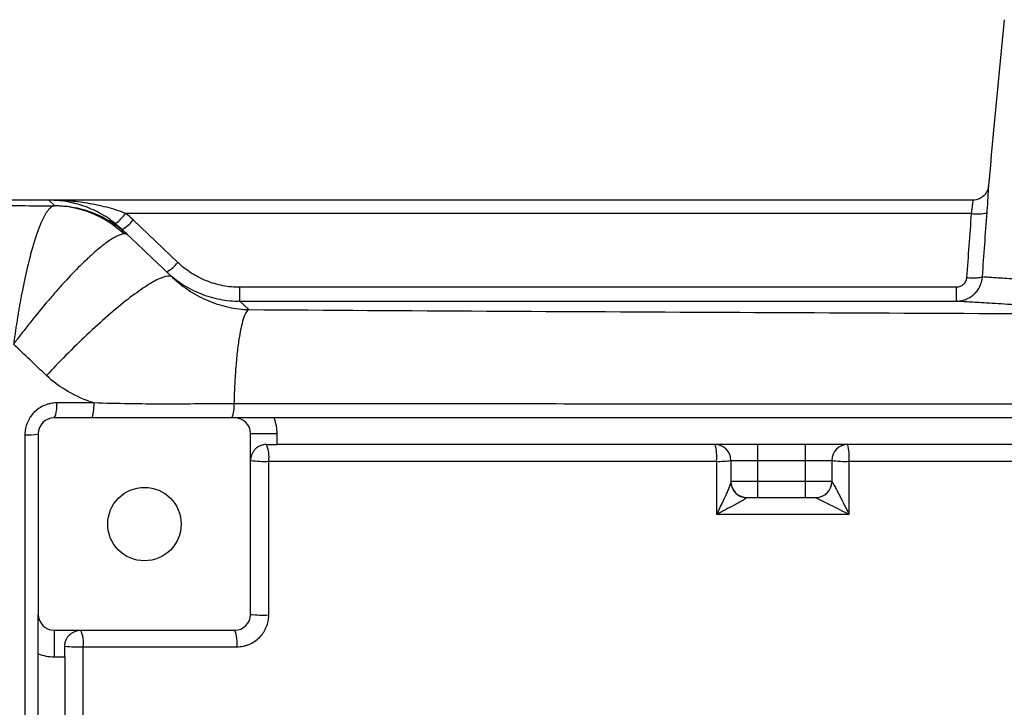
# Model space of a CAD drawing. Units: inches. Extents: x -70 to 58, y -33 to 41.
# Drawn here: x 7 to 14, y -19 to -13 of the extents above; entities that cross this region are included whole.
import ezdxf

# ---------------------------------------------------------------- set-up
doc = ezdxf.new("R2010")
doc.units = ezdxf.units.IN
doc.header["$MEASUREMENT"] = 0

msp = doc.modelspace()

# ---------------------------------------------------------------- linework, layer by layer
at = {"color": 7, "linetype": 'Continuous', "lineweight": 25}
for p, q in [((7.3043, -14.7485), (3.8785, -14.7485)), ((14.1563, -14.7485), (7.3043, -14.7485)), ((7.3043, -14.7485), (7.3456, -14.7882)), ((14.1452, -14.8461), (7.8722, -14.8461)), ((8.2601, -15.2103), (7.9284, -14.8952)), ((7.8879, -15.0043), (7.847, -14.9654)), ((8.7211, -15.4972), (8.7211, -15.3945)), ((14.0329, -15.3945), (8.7211, -15.3945)), ((8.7211, -15.4972), (14.0329, -15.4972)), ((8.7877, -15.5598), (8.7211, -15.4972)), ((8.6817, -16.3627), (7.3431, -16.3627)), ((19.6495, -16.3627), (8.9736, -16.3627)), ((7.225, -16.4808), (7.225, -17.8194)), ((8.7998, -17.8194), (8.7998, -16.4808)), ((8.9966, -16.4808), (8.7998, -16.4808)), ((8.9966, -16.5595), (8.9966, -16.4808)), ((8.9179, -16.5595), (8.9966, -16.5595)), ((12.5596, -16.5595), (8.9966, -16.5595)), ((12.5596, -16.5595), (12.5596, -16.6776)), ((12.914, -16.5595), (12.5596, -16.5595)), ((12.914, -16.5595), (12.914, -16.6776)), ((19.6265, -16.5595), (12.914, -16.5595)), ((12.3628, -16.6776), (12.5596, -16.6776)), ((12.3628, -16.6776), (12.3628, -16.8351)), ((12.5596, -16.6776), (12.914, -16.6776)), ((12.5596, -16.6776), (12.5596, -16.8351)), ((12.914, -16.6776), (13.1108, -16.6776)), ((12.914, -16.6776), (12.914, -16.8351)), ((13.1108, -16.6776), (13.1108, -16.8351)), ((12.5596, -16.8351), (12.3628, -16.8351)), ((12.5596, -16.8351), (12.5596, -16.9532)), ((12.914, -16.8351), (12.5596, -16.8351)), ((13.1108, -16.8351), (12.914, -16.8351)), ((12.914, -16.8351), (12.914, -16.9532)), ((12.4809, -16.9532), (12.5596, -16.9532)), ((12.5596, -16.9532), (12.914, -16.9532)), ((12.914, -16.9532), (12.9927, -16.9532)), ((7.3431, -17.9375), (8.6817, -17.9375)), ((7.3431, -17.9375), (7.3431, -18.1343)), ((7.225, -23.2754), (7.225, -18.1114)), ((7.4218, -18.1343), (7.4218, -18.0556)), ((7.3431, -18.1343), (7.4218, -18.1343)), ((7.4218, -18.1343), (7.4218, -23.2524))]:
    msp.add_line(p, q, dxfattribs=at)
at = {"color": 7, "linetype": 'Continuous', "lineweight": 25, "flags": 128}
msp.add_lwpolyline([(12.3628, -16.8377), (12.365, -16.8603), (12.3709, -16.8804)], dxfattribs=at)
at = {"color": 7, "linetype": 'Continuous', "lineweight": 25}
msp.add_circle((8.0124, -17.1501), 0.2723, dxfattribs=at)
for centre, radius, start, end in [((84.8812, -20.6934), 70.8661, 174.10085, 175.102295), ((7.6086, -14.6655), 0.3195, 306.39382, 325.58865), ((7.6979, -14.7105), 0.2953, 300.32029, 321.28614), ((14.1917, -14.5863), 0.2639, 259.86576, 285.63653), ((8.0296, -15.0256), 0.2953, 300.32029, 321.28614), ((7.177, -16.2776), 0.1866, 332.8701, 7.92642), ((8.4867, -16.2814), 0.1914, 334.8649, 7.06665), ((7.3431, -16.4808), 0.1181, 90, 180), ((8.6817, -16.4808), 0.1181, 0, 90), ((8.6817, -16.4808), 0.315, 0, 22.02431), ((7.148, -16.0911), 0.3973, 266.82001, 281.17187), ((8.6939, -16.6524), 0.2425, 352.45363, 22.52402), ((12.2447, -16.6776), 0.1181, 0, 90), ((11.9198, -16.6522), 0.3379, 354.54579, 15.91507), ((13.2289, -16.6776), 0.1181, 90, 180), ((12.8551, -16.6521), 0.3852, 355.20799, 13.91029), ((8.8976, -16.0598), 0.6255, 261.00442, 273.36384), ((12.281, -16.2243), 0.4607, 266.90351, 280.22849), ((13.2051, -16.0982), 0.5871, 260.75496, 273.29413), ((12.4809, -16.8351), 0.1181, 180, 270), ((12.9927, -16.8351), 0.1181, 270, 0), ((12.9928, -16.8352), 0.1181, 270.01593, 0.11966), ((7.3431, -17.8194), 0.1181, 180, 270), ((8.6817, -17.8194), 0.1181, 270, 0), ((8.8976, -16.9545), 0.8704, 263.54959, 272.41935), ((7.3468, -18.0292), 0.2138, 351.74696, 25.41154), ((8.4679, -18.0291), 0.2326, 352.38731, 23.2032), ((7.3431, -17.8194), 0.315, 247.97569, 270), ((7.5207, -17.0945), 0.9662, 264.12715, 272.23771)]:
    msp.add_arc(centre, radius, start, end, dxfattribs=at)
at = {"color": 8, "linetype": 'Continuous', "lineweight": 25}
msp.add_arc((12.4805, -16.8365), 0.1181, 201.83025, 269.37867, dxfattribs=at)
at = {"color": 7, "linetype": 'Continuous', "lineweight": 25}
for points, knots in [([(14.2734, -14.6429), (14.2726, -14.6493), (14.2703, -14.6664), (14.2591, -14.6909), (14.2399, -14.7159), (14.2139, -14.7352), (14.1844, -14.7473), (14.1645, -14.7473), (14.1561, -14.7473)], [0, 0, 0, 0, 0.11178, 0.298721, 0.459576, 0.655695, 0.856046, 1, 1, 1, 1]), ([(7.7982, -14.9227), (7.779, -14.9073), (7.7596, -14.8932), (7.7202, -14.867), (7.7002, -14.855), (7.6595, -14.8329), (7.6388, -14.8228), (7.5976, -14.8049), (7.5769, -14.797), (7.5149, -14.776), (7.4733, -14.7657), (7.41, -14.7554), (7.3888, -14.7528), (7.3571, -14.7502), (7.3466, -14.7496), (7.3254, -14.7487), (7.3148, -14.7485), (7.3043, -14.7485)], [0, 0, 0, 0, 0.125, 0.125, 0.25, 0.25, 0.375, 0.375, 0.5, 0.5, 0.75, 0.75, 0.875, 0.875, 0.9375, 0.9375, 1, 1, 1, 1]), ([(7.8722, -14.8461), (7.8492, -14.8371), (7.8261, -14.8289), (7.7795, -14.814), (7.7561, -14.8072), (7.709, -14.7949), (7.6854, -14.7893), (7.638, -14.7794), (7.6144, -14.7751), (7.5432, -14.7635), (7.4956, -14.7578), (7.4239, -14.7522), (7.4, -14.7508), (7.3521, -14.749), (7.3282, -14.7485), (7.3043, -14.7485)], [0, 0, 0, 0, 0.125, 0.125, 0.25, 0.25, 0.375, 0.375, 0.5, 0.5, 0.75, 0.75, 0.875, 0.875, 1, 1, 1, 1]), ([(3.8785, -14.7785), (3.9499, -14.779), (4.0212, -14.7794), (4.1638, -14.7803), (4.2351, -14.7806), (4.4498, -14.7817), (4.5938, -14.7823), (5.0275, -14.7837), (5.3189, -14.7842), (5.9012, -14.7852), (6.1922, -14.7857), (6.6257, -14.7868), (6.7698, -14.7872), (6.9848, -14.7881), (7.0563, -14.7885), (7.199, -14.7892), (7.2702, -14.7896), (7.3414, -14.79)], [0, 0, 0, 0, 0.0625, 0.0625, 0.125, 0.125, 0.25, 0.25, 0.5, 0.5, 0.75, 0.75, 0.875, 0.875, 0.9375, 0.9375, 1, 1, 1, 1]), ([(7.3414, -14.79), (7.3402, -14.7903), (7.3378, -14.7908), (7.3341, -14.7921), (7.3303, -14.7938), (7.3264, -14.796), (7.3225, -14.7985), (7.3185, -14.8015), (7.3144, -14.8049), (7.3102, -14.8088), (7.306, -14.8132), (7.3018, -14.818), (7.2974, -14.8233), (7.293, -14.829), (7.2886, -14.8353), (7.2841, -14.842), (7.2795, -14.8493), (7.2749, -14.857), (7.2703, -14.8653), (7.2656, -14.8741), (7.2609, -14.8833), (7.2561, -14.8931), (7.2513, -14.9034), (7.2464, -14.9142), (7.2415, -14.9255), (7.2366, -14.9374), (7.2317, -14.9497), (7.2268, -14.9626), (7.2218, -14.9759), (7.2168, -14.9897), (7.2118, -15.0041), (7.2068, -15.0189), (7.2018, -15.0342), (7.1968, -15.0499), (7.1917, -15.0661), (7.1867, -15.0828), (7.1773, -15.1148), (7.1631, -15.1661), (7.1441, -15.2422), (7.1242, -15.3297), (7.1086, -15.406), (7.0973, -15.4656), (7.0901, -15.5045), (7.0833, -15.5436), (7.0766, -15.5829), (7.0703, -15.6222), (7.0641, -15.6614), (7.0582, -15.7005), (7.0525, -15.7394), (7.047, -15.778), (7.0435, -15.8037), (7.0417, -15.8164)], [0, 0, 0, 0, 0.012739, 0.025587, 0.038544, 0.05161, 0.064782, 0.078059, 0.091441, 0.104926, 0.118513, 0.132199, 0.145983, 0.159864, 0.173839, 0.187907, 0.202065, 0.216311, 0.230643, 0.245058, 0.259553, 0.274127, 0.288776, 0.303498, 0.318289, 0.333147, 0.348068, 0.363049, 0.378087, 0.393179, 0.408321, 0.423509, 0.43874, 0.454011, 0.469317, 0.484655, 0.500021, 0.555508, 0.615833, 0.68068, 0.749613, 0.775732, 0.801649, 0.827348, 0.852815, 0.878034, 0.902994, 0.927681, 0.952084, 0.976194, 1, 1, 1, 1]), ([(7.861, -14.999), (7.7908, -14.9332), (7.7086, -14.8807), (7.5314, -14.8095), (7.4364, -14.7907), (7.3414, -14.79)], [0, 0, 0, 0, 0.5, 0.5, 1, 1, 1, 1]), ([(7.3456, -14.7882), (7.3955, -14.7882), (7.4454, -14.7929), (7.5433, -14.8116), (7.5914, -14.8256), (7.684, -14.8625), (7.7285, -14.8854), (7.8124, -14.9391), (7.8518, -14.97), (7.888, -15.0043)], [0, 0, 0, 0, 0.25, 0.25, 0.5, 0.5, 0.75, 0.75, 1, 1, 1, 1]), ([(7.861, -14.999), (7.8453, -14.9999), (7.8259, -15.0063), (7.7917, -15.0235), (7.7795, -15.0306), (7.7533, -15.0473), (7.7393, -15.057), (7.6955, -15.0893), (7.6639, -15.1153), (7.6214, -15.1533), (7.6128, -15.1611), (7.5952, -15.1774), (7.5862, -15.1858), (7.5591, -15.2116), (7.5407, -15.2297), (7.4845, -15.2863), (7.4458, -15.3271), (7.3958, -15.3821), (7.3857, -15.3933), (7.3656, -15.416), (7.3555, -15.4274), (7.3251, -15.4621), (7.3049, -15.4857), (7.244, -15.5577), (7.2033, -15.6075), (7.142, -15.6849), (7.1217, -15.711), (7.0915, -15.7503), (7.0815, -15.7635), (7.0665, -15.7833), (7.0615, -15.7899), (7.0516, -15.8032), (7.0466, -15.8099), (7.0417, -15.8164)], [0, 0, 0, 0, 0.125, 0.125, 0.1875, 0.1875, 0.25, 0.25, 0.375, 0.375, 0.40625, 0.40625, 0.4375, 0.4375, 0.5, 0.5, 0.625, 0.625, 0.65625, 0.65625, 0.6875, 0.6875, 0.75, 0.75, 0.875, 0.875, 0.9375, 0.9375, 0.96875, 0.96875, 0.984375, 0.984375, 1, 1, 1, 1]), ([(8.7211, -15.3945), (8.6783, -15.3945), (8.6355, -15.3903), (8.5525, -15.3742), (8.512, -15.3624), (8.4529, -15.3387), (8.4333, -15.3298), (8.3956, -15.3103), (8.3773, -15.2998), (8.3242, -15.2657), (8.291, -15.2397), (8.2601, -15.2103)], [0, 0, 0, 0, 0.25, 0.25, 0.5, 0.5, 0.625, 0.625, 0.75, 0.75, 1, 1, 1, 1]), ([(8.2213, -15.321), (8.2135, -15.3136), (8.2011, -15.3103), (8.166, -15.3143), (8.1433, -15.3216), (8.0871, -15.348), (8.0536, -15.3671), (7.9773, -15.4173), (7.9344, -15.4483), (7.8418, -15.5203), (7.7922, -15.5613), (7.6899, -15.6502), (7.6372, -15.6981), (7.5324, -15.797), (7.4804, -15.848), (7.38, -15.9494), (7.3316, -16), (7.286, -16.0489)], [0, 0, 0, 0, 0.125, 0.125, 0.25, 0.25, 0.375, 0.375, 0.5, 0.5, 0.625, 0.625, 0.75, 0.75, 0.875, 0.875, 1, 1, 1, 1]), ([(8.1787, -15.2805), (8.2151, -15.3151), (8.2542, -15.3457), (8.3168, -15.3858), (8.3383, -15.3983), (8.3826, -15.4211), (8.4056, -15.4316), (8.4752, -15.4594), (8.5228, -15.4734), (8.5961, -15.4876), (8.6208, -15.4912), (8.6708, -15.496), (8.696, -15.4972), (8.7211, -15.4972)], [0, 0, 0, 0, 0.25, 0.25, 0.375, 0.375, 0.5, 0.5, 0.75, 0.75, 0.875, 0.875, 1, 1, 1, 1]), ([(8.2213, -15.321), (8.2613, -15.359), (8.305, -15.3928), (8.3952, -15.4507), (8.4418, -15.4751), (8.5379, -15.5152), (8.5879, -15.5311), (8.6874, -15.5529), (8.7373, -15.559), (8.7877, -15.5598)], [0, 0, 0, 0, 0.25, 0.25, 0.5, 0.5, 0.75, 0.75, 1, 1, 1, 1]), ([(14.0329, -15.4972), (14.0453, -15.4972), (14.0577, -15.496), (14.0818, -15.4914), (14.0935, -15.488), (14.1162, -15.4791), (14.1273, -15.4734), (14.148, -15.4604), (14.1576, -15.453), (14.1755, -15.4363), (14.1838, -15.427), (14.1982, -15.4073), (14.2045, -15.3969), (14.2151, -15.3748), (14.2193, -15.3632), (14.2256, -15.3396), (14.2276, -15.3275), (14.2285, -15.3152)], [0, 0, 0, 0, 0.125, 0.125, 0.25, 0.25, 0.375, 0.375, 0.5, 0.5, 0.625, 0.625, 0.75, 0.75, 0.875, 0.875, 1, 1, 1, 1]), ([(14.111, -15.3217), (14.1106, -15.3266), (14.1098, -15.3314), (14.1074, -15.3408), (14.1057, -15.3454), (14.1015, -15.3543), (14.0991, -15.3585), (14.0933, -15.3663), (14.09, -15.3701), (14.0829, -15.3767), (14.079, -15.3797), (14.0708, -15.385), (14.0663, -15.3872), (14.0527, -15.3926), (14.0429, -15.3945), (14.0329, -15.3945)], [0, 0, 0, 0, 0.125, 0.125, 0.25, 0.25, 0.375, 0.375, 0.5, 0.5, 0.625, 0.625, 0.75, 0.75, 1, 1, 1, 1]), ([(14.111, -15.3217), (14.1257, -15.3227), (14.1404, -15.3233), (14.1678, -15.3238), (14.1804, -15.3236), (14.202, -15.3224), (14.2108, -15.3214), (14.2236, -15.3188), (14.2274, -15.3171), (14.2285, -15.3153)], [0, 0, 0, 0, 0.25, 0.25, 0.5, 0.5, 0.75, 0.75, 1, 1, 1, 1]), ([(14.2285, -15.3152), (14.2336, -15.3156), (14.2408, -15.3161), (14.2596, -15.3174), (14.2827, -15.3189), (14.3144, -15.321), (14.3501, -15.3234), (14.3699, -15.3247), (14.4356, -15.329), (14.5133, -15.334), (14.6092, -15.34), (14.6772, -15.3442), (14.7133, -15.3464), (14.7893, -15.3509), (14.8292, -15.3533), (14.9125, -15.3581), (14.9558, -15.3606), (15.0906, -15.3682), (15.1871, -15.3734), (15.3935, -15.384), (15.5034, -15.3895), (15.7368, -15.4003), (15.8599, -15.4057), (15.9861, -15.4109)], [0, 0, 0, 0, 0.0625, 0.0625, 0.125, 0.1875, 0.1875, 0.25, 0.25, 0.375, 0.4375, 0.4375, 0.5, 0.5, 0.5625, 0.5625, 0.625, 0.625, 0.75, 0.75, 0.875, 0.875, 1, 1, 1, 1]), ([(14.0329, -15.3945), (14.0329, -15.4085), (14.0329, -15.4222), (14.0329, -15.4471), (14.0329, -15.4584), (14.0329, -15.477), (14.0329, -15.4845), (14.0329, -15.4945), (14.0329, -15.4971), (14.0329, -15.4972)], [0, 0, 0, 0, 0.25, 0.25, 0.5, 0.5, 0.75, 0.75, 1, 1, 1, 1]), ([(15.8684, -15.5928), (15.7367, -15.5876), (15.6083, -15.5822), (15.3649, -15.5714), (15.2502, -15.566), (15.0348, -15.5553), (14.9341, -15.5501), (14.7934, -15.5426), (14.7482, -15.5401), (14.6613, -15.5353), (14.6196, -15.5329), (14.5402, -15.5284), (14.5025, -15.5262), (14.4314, -15.522), (14.3312, -15.516), (14.25, -15.511), (14.1813, -15.5067), (14.1606, -15.5054), (14.1232, -15.503), (14.09, -15.5009), (14.0657, -15.4993), (14.0459, -15.498), (14.0383, -15.4975), (14.0329, -15.4972)], [0, 0, 0, 0, 0.125, 0.125, 0.25, 0.25, 0.375, 0.375, 0.4375, 0.4375, 0.5, 0.5, 0.5625, 0.5625, 0.625, 0.75, 0.75, 0.8125, 0.8125, 0.875, 0.9375, 0.9375, 1, 1, 1, 1]), ([(8.7877, -15.5598), (8.7817, -15.5615), (8.7755, -15.5668), (8.7629, -15.5852), (8.7565, -15.5984), (8.7439, -15.6332), (8.7378, -15.6548), (8.7259, -15.7059), (8.7202, -15.7355), (8.7096, -15.8013), (8.7048, -15.8376), (8.6961, -15.915), (8.6923, -15.9561), (8.6858, -16.0407), (8.6832, -16.0842), (8.6791, -16.1714), (8.6776, -16.2151), (8.6766, -16.2579)], [0, 0, 0, 0, 0.125, 0.125, 0.25, 0.25, 0.375, 0.375, 0.5, 0.5, 0.625, 0.625, 0.75, 0.75, 0.875, 0.875, 1, 1, 1, 1]), ([(7.3618, -16.2519), (7.3464, -16.2519), (7.3312, -16.2534), (7.3087, -16.2578), (7.3013, -16.2596), (7.2866, -16.2641), (7.2792, -16.2667), (7.2579, -16.2755), (7.2443, -16.2826), (7.2187, -16.2996), (7.2065, -16.3096), (7.1847, -16.3313), (7.1748, -16.3431), (7.1618, -16.3625), (7.1578, -16.3692), (7.1504, -16.3828), (7.1471, -16.3898), (7.1382, -16.4112), (7.1336, -16.426), (7.1275, -16.4566), (7.126, -16.4721), (7.126, -16.4877)], [0, 0, 0, 0, 0.125, 0.125, 0.1875, 0.1875, 0.25, 0.25, 0.375, 0.375, 0.5, 0.5, 0.625, 0.625, 0.6875, 0.6875, 0.75, 0.75, 0.875, 0.875, 1, 1, 1, 1]), ([(7.6365, -16.2519), (7.5587, -16.2519), (7.4809, -16.2519), (7.4032, -16.2519), (7.3894, -16.2519), (7.3756, -16.2519), (7.3618, -16.2519)], [0, 0, 0, 0, 0.006000007, 0.006000007, 0.006000007, 0.007063375, 0.007063375, 0.007063375, 0.007063375]), ([(7.6365, -16.2519), (7.6364, -16.2667), (7.6358, -16.2814), (7.6339, -16.3082), (7.6325, -16.3205), (7.6291, -16.3408), (7.6271, -16.3489), (7.6228, -16.3599), (7.6205, -16.3627), (7.6182, -16.3627)], [0, 0, 0, 0, 0.25, 0.25, 0.5, 0.5, 0.75, 0.75, 1, 1, 1, 1]), ([(8.6766, -16.2579), (8.5899, -16.2578), (8.5032, -16.2586), (8.3298, -16.26), (8.2431, -16.2606), (8.0698, -16.2604), (7.9831, -16.2597), (7.8098, -16.2568), (7.7231, -16.2546), (7.6365, -16.2519)], [0, 0, 0, 0, 0.25, 0.25, 0.5, 0.5, 0.75, 0.75, 1, 1, 1, 1]), ([(16.1581, -16.2622), (15.5322, -16.262), (14.9067, -16.2618), (13.657, -16.2612), (13.0326, -16.2609), (11.7852, -16.2601), (11.1623, -16.2597), (9.9181, -16.2588), (9.2968, -16.2584), (8.6766, -16.2579)], [0, 0, 0, 0, 0.25, 0.25, 0.5, 0.5, 0.75, 0.75, 1, 1, 1, 1]), ([(8.9736, -16.3627), (8.9582, -16.3627), (8.943, -16.3627), (8.9206, -16.3627), (8.9131, -16.3627), (8.8984, -16.3627), (8.8911, -16.3627), (8.8553, -16.3627), (8.8292, -16.3627), (8.7564, -16.3627), (8.719, -16.3627), (8.6817, -16.3627)], [0, 0, 0, 0, 0.125, 0.125, 0.1875, 0.1875, 0.25, 0.25, 0.5, 0.5, 1, 1, 1, 1]), ([(7.126, -16.4877), (7.126, -17.1879), (7.126, -17.8885), (7.126, -19.2906), (7.126, -19.992), (7.126, -20.6934)], [0, 0, 0, 0, 0.5, 0.5, 1, 1, 1, 1]), ([(8.9179, -16.5595), (8.9078, -16.5595), (8.8983, -16.5608), (8.8804, -16.5653), (8.872, -16.5685), (8.8569, -16.5761), (8.8501, -16.5806), (8.8378, -16.5905), (8.8323, -16.5959), (8.8229, -16.6071), (8.8188, -16.613), (8.8118, -16.6253), (8.8089, -16.6316), (8.8043, -16.6445), (8.8026, -16.6511), (8.8003, -16.6643), (8.7998, -16.671), (8.7998, -16.6776)], [0, 0, 0, 0, 0.125, 0.125, 0.25, 0.25, 0.375, 0.375, 0.5, 0.5, 0.625, 0.625, 0.75, 0.75, 0.875, 0.875, 1, 1, 1, 1]), ([(13.2389, -16.6843), (13.7765, -16.6843), (14.3148, -16.6843), (15.3919, -16.6843), (15.9306, -16.6843), (17.5474, -16.6843), (18.6261, -16.6843), (19.7056, -16.6843)], [0, 0, 0, 0, 0.25, 0.25, 0.5, 0.5, 1, 1, 1, 1]), ([(12.3628, -16.8377), (12.3628, -16.8392), (12.3623, -16.8416), (12.3606, -16.8476), (12.3594, -16.8512), (12.3551, -16.8632), (12.3515, -16.8723), (12.3434, -16.8919), (12.3389, -16.9021), (12.3297, -16.923), (12.3249, -16.9337), (12.3099, -16.9663), (12.2995, -16.9883), (12.2782, -17.0327), (12.2672, -17.0551), (12.2561, -17.0773)], [0, 0, 0, 0, 0.0625, 0.0625, 0.125, 0.125, 0.25, 0.25, 0.375, 0.375, 0.5, 0.5, 0.75, 0.75, 1, 1, 1, 1]), ([(13.1109, -16.8349), (13.1111, -16.8345), (13.1119, -16.8353), (13.1145, -16.8391), (13.1163, -16.8419), (13.1204, -16.8488), (13.1227, -16.8528), (13.1277, -16.8617), (13.1303, -16.8665), (13.1384, -16.8813), (13.1441, -16.8919), (13.1557, -16.9139), (13.1616, -16.9252), (13.1794, -16.9594), (13.1914, -16.983), (13.2153, -17.0301), (13.2271, -17.0536), (13.2389, -17.0773)], [0, 0, 0, 0, 0.0625, 0.0625, 0.125, 0.125, 0.1875, 0.1875, 0.25, 0.25, 0.375, 0.375, 0.5, 0.5, 0.75, 0.75, 1, 1, 1, 1]), ([(12.4792, -16.9545), (12.4787, -16.9554), (12.4772, -16.9568), (12.4728, -16.9601), (12.4699, -16.962), (12.4601, -16.9684), (12.4521, -16.9732), (12.4346, -16.9833), (12.4252, -16.9886), (12.4058, -16.9993), (12.3958, -17.0048), (12.3649, -17.0214), (12.3437, -17.0326), (12.3004, -17.0549), (12.2782, -17.0662), (12.2561, -17.0773)], [0, 0, 0, 0, 0.0625, 0.0625, 0.125, 0.125, 0.25, 0.25, 0.375, 0.375, 0.5, 0.5, 0.75, 0.75, 1, 1, 1, 1]), ([(12.9928, -16.9532), (12.9927, -16.9532), (12.9937, -16.9538), (12.9978, -16.956), (13.0009, -16.9576), (13.0082, -16.9614), (13.0124, -16.9635), (13.0215, -16.9682), (13.0264, -16.9707), (13.0416, -16.9784), (13.0523, -16.9838), (13.0747, -16.9951), (13.0861, -17.0008), (13.1207, -17.0182), (13.1444, -17.0301), (13.1916, -17.0537), (13.2152, -17.0655), (13.2389, -17.0773)], [0, 0, 0, 0, 0.0625, 0.0625, 0.125, 0.125, 0.1875, 0.1875, 0.25, 0.25, 0.375, 0.375, 0.5, 0.5, 0.75, 0.75, 1, 1, 1, 1]), ([(7.225, -18.1114), (7.225, -18.0959), (7.225, -18.0807), (7.225, -18.0583), (7.225, -18.0508), (7.225, -18.0361), (7.225, -18.0288), (7.225, -17.9931), (7.225, -17.9669), (7.225, -17.8941), (7.225, -17.8567), (7.225, -17.8194)], [0, 0, 0, 0, 0.125, 0.125, 0.1875, 0.1875, 0.25, 0.25, 0.5, 0.5, 1, 1, 1, 1]), ([(8.6984, -18.0599), (8.7139, -18.0599), (8.7291, -18.0584), (8.7516, -18.054), (8.759, -18.0522), (8.7738, -18.0477), (8.7811, -18.0451), (8.8025, -18.0363), (8.816, -18.0291), (8.8417, -18.0121), (8.8538, -18.0022), (8.8757, -17.9805), (8.8855, -17.9686), (8.8985, -17.9493), (8.9025, -17.9426), (8.9099, -17.9289), (8.9132, -17.922), (8.9221, -17.9006), (8.9266, -17.8858), (8.9328, -17.8552), (8.9343, -17.8397), (8.9343, -17.8241)], [0, 0, 0, 0, 0.125, 0.125, 0.1875, 0.1875, 0.25, 0.25, 0.375, 0.375, 0.5, 0.5, 0.625, 0.625, 0.6875, 0.6875, 0.75, 0.75, 0.875, 0.875, 1, 1, 1, 1]), ([(7.4218, -18.0556), (7.4218, -18.0455), (7.4231, -18.036), (7.4276, -18.0181), (7.4308, -18.0097), (7.4384, -17.9946), (7.4429, -17.9878), (7.4528, -17.9755), (7.4582, -17.9701), (7.4694, -17.9606), (7.4753, -17.9565), (7.4876, -17.9495), (7.4939, -17.9466), (7.5068, -17.942), (7.5134, -17.9403), (7.5266, -17.9381), (7.5333, -17.9375), (7.5399, -17.9375)], [0, 0, 0, 0, 0.125, 0.125, 0.25, 0.25, 0.375, 0.375, 0.5, 0.5, 0.625, 0.625, 0.75, 0.75, 0.875, 0.875, 1, 1, 1, 1])]:
    msp.add_open_spline(points, degree=3, knots=knots, dxfattribs=at)
at = {"color": 8, "linetype": 'Continuous', "lineweight": 25}
for points, knots in [([(14.2628, -14.8404), (14.2638, -14.8267), (14.2667, -14.7877), (14.2702, -14.7287), (14.2727, -14.6756), (14.2739, -14.6442), (14.2739, -14.6434), (14.2739, -14.6431)], [0, 0, 0, 0, 0.129218, 0.365127, 0.599152, 0.831401, 1, 1, 1, 1]), ([(14.1563, -14.7497), (14.1562, -14.7499), (14.1562, -14.7503), (14.1551, -14.7656), (14.1526, -14.7915), (14.1491, -14.8204), (14.1463, -14.8394), (14.1452, -14.8461)], [0, 0, 0, 0, 0.172095, 0.40497, 0.638135, 0.872002, 1, 1, 1, 1])]:
    msp.add_open_spline(points, degree=3, knots=knots, dxfattribs=at)
at = {"color": 7, "linetype": 'Continuous', "lineweight": 25}
for points in [[(7.3414, -14.79), (7.3449, -14.7894), (7.3463, -14.7888), (7.3456, -14.7882)], [(7.9284, -14.8952), (7.9103, -14.8781), (7.8916, -14.8617), (7.8722, -14.8461)], [(14.1452, -14.8461), (14.1332, -15.0046), (14.1217, -15.1631), (14.111, -15.3217)], [(14.2285, -15.3153), (14.2393, -15.157), (14.2507, -14.9987), (14.2628, -14.8404)], [(7.7982, -14.9227), (7.8151, -14.9363), (7.8313, -14.9505), (7.847, -14.9654)], [(7.888, -15.0043), (7.8834, -15), (7.8745, -14.9982), (7.861, -14.999)], [(7.888, -15.0043), (7.999, -15.1098), (8.1101, -15.2154), (8.2213, -15.321)], [(8.7877, -15.5598), (11.1321, -15.5742), (13.4982, -15.5863), (15.8684, -15.5928)], [(7.286, -16.0489), (7.2046, -15.9714), (7.1231, -15.8939), (7.0417, -15.8165)], [(7.6365, -16.2519), (7.5086, -16.2096), (7.3847, -16.1427), (7.286, -16.0489)], [(8.9343, -17.8241), (8.9343, -17.444), (8.9343, -17.0641), (8.9343, -16.6843)], [(8.9343, -16.6843), (10.039, -16.6843), (11.1463, -16.6843), (12.2561, -16.6843)], [(12.2561, -16.6843), (12.2561, -16.8153), (12.2561, -16.9463), (12.2561, -17.0773)], [(13.2389, -17.0773), (13.2389, -16.9463), (13.2389, -16.8153), (13.2389, -16.6843)], [(12.2561, -17.0773), (12.5835, -17.0773), (12.9111, -17.0773), (13.2389, -17.0773)], [(7.5584, -20.6934), (7.5584, -19.8153), (7.5584, -18.9374), (7.5584, -18.0599)], [(7.5584, -18.0599), (7.938, -18.0599), (8.318, -18.0599), (8.6984, -18.0599)]]:
    msp.add_open_spline(points, degree=3, dxfattribs=at)

doc.saveas('drawing.dxf')
